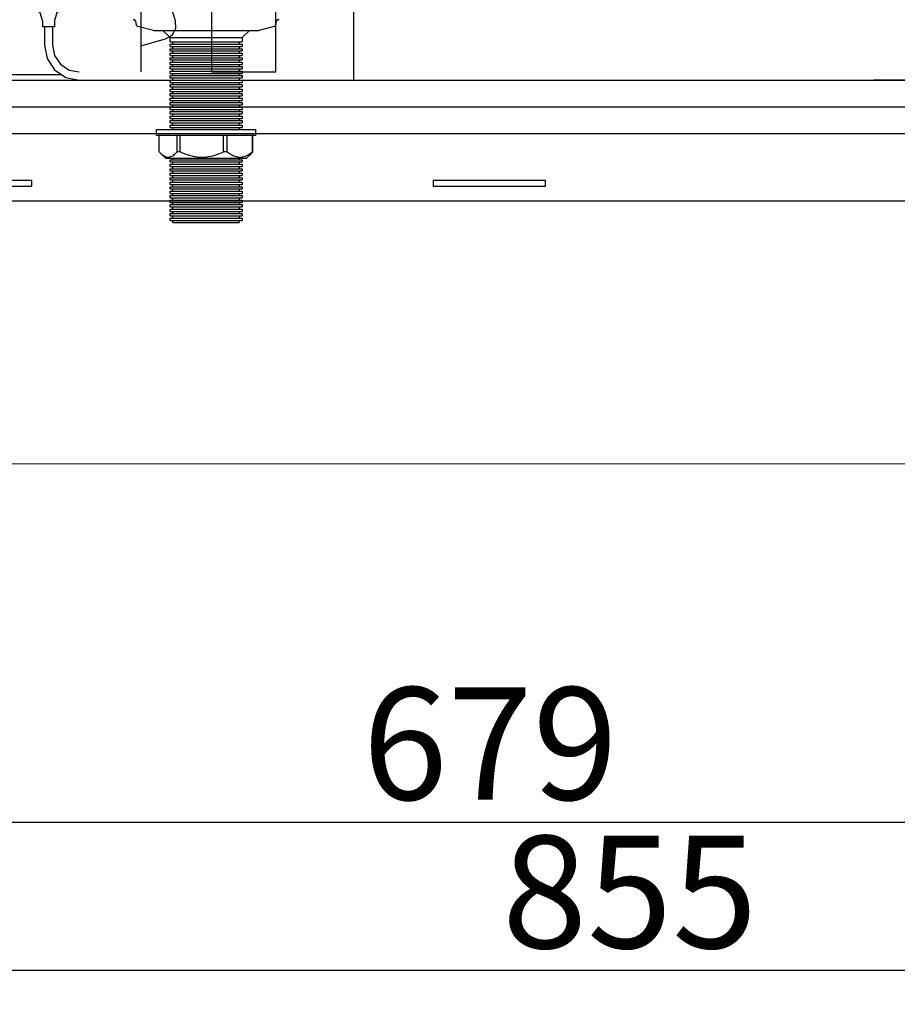
# Model space of a CAD drawing. Units: millimetres. Extents: x 30390 to 88036, y -117614 to 7298.
# Drawn here: x 38749 to 39140, y -91185 to -90747 of the extents above; entities that cross this region are included whole.
import ezdxf

# ---------------------------------------------------------------- set-up
doc = ezdxf.new("R2010")
doc.units = ezdxf.units.MM
doc.linetypes.add('NASCOSTA', pattern=[0.375, 0.25, -0.125])
for name, color, linetype in [('DISEGNO', 7, 'Continuous'), ('LINEENASC-PIEGHE', 3, 'NASCOSTA'), ('QUOTE', 1, 'Continuous')]:
    doc.layers.add(name, color=color, linetype=linetype)
doc.styles.get("Standard").update_dxf_attribs({"font": 'romand.shx'})
doc.dimstyles.new('1DIV10', dxfattribs={"dimscale": 10, "dimtxt": 3.5, "dimasz": 3.5, "dimexe": 1.5, "dimexo": 1.5, "dimgap": 1, "dimtad": 1, "dimdec": 1, "dimdsep": 46, "dimtxsty": 'Standard', "dimcen": 1, "dimclrd": 256, "dimclre": 256, "dimclrt": 7, "dimadec": 1, "dimazin": 2, "dimtfac": 1, "dimtdec": 1, "dimtofl": 0, "dimtmove": 0, "dimatfit": 3, "dimfxl": 1, "dimtolj": 1, "dimtzin": 0, "dimarcsym": 0})

# ---------------------------------------------------------------- blocks, each defined once
blk = doc.blocks.new('*D390')
at = {"layer": 'Defpoints', "color": 0, "transparency": 16777216}
for p in [(38593.06, -90025.39), (39448.06, -90789.39), (38593.06, -91169.93)]:
    blk.add_point(p, dxfattribs=at)
at = {"layer": 'QUOTE', "lineweight": -2, "transparency": 16777216}
for p, q in [((38593.06, -90040.39), (38593.06, -91184.93)), ((39448.06, -90804.39), (39448.06, -91184.93)), ((39413.06, -91169.93), (38628.06, -91169.93))]:
    blk.add_line(p, q, dxfattribs=at)
at = {"layer": 'QUOTE', "transparency": 16777216}
for points in [[(38628.06, -91164.09), (38628.06, -91175.76), (38593.06, -91169.93)], [(39413.06, -91164.09), (39413.06, -91175.76), (39448.06, -91169.93)]]:
    blk.add_solid(points, dxfattribs=at)
at = {"layer": 'QUOTE', "color": 7, "transparency": 16777216, "insert": (39020.56, -91134.93), "char_height": 50, "attachment_point": 5}
blk.add_mtext('\\A1;855', dxfattribs=at)
blk = doc.blocks.new('*D394')
at = {"layer": 'Defpoints', "color": 0, "transparency": 16777216}
for p in [(38603.06, -90906.59), (39282.46, -90944.39), (39282.46, -91103.91)]:
    blk.add_point(p, dxfattribs=at)
at = {"layer": 'QUOTE', "lineweight": -2, "transparency": 16777216}
for p, q in [((38603.06, -90921.59), (38603.06, -91118.91)), ((39282.46, -90959.39), (39282.46, -91118.91)), ((38638.06, -91103.91), (39247.46, -91103.91))]:
    blk.add_line(p, q, dxfattribs=at)
at = {"layer": 'QUOTE', "transparency": 16777216}
for points in [[(38638.06, -91098.08), (38638.06, -91109.74), (38603.06, -91103.91)], [(39247.46, -91098.08), (39247.46, -91109.74), (39282.46, -91103.91)]]:
    blk.add_solid(points, dxfattribs=at)
at = {"layer": 'QUOTE', "color": 7, "transparency": 16777216, "insert": (38958.46, -91068.91), "char_height": 50, "attachment_point": 5}
blk.add_mtext('\\A1;679', dxfattribs=at)
blk = doc.blocks.new('A$C1D895585')
at = {"color": 7}
for p, q in [((14.08, 323.05), (0, 297)), ((8.47, 312.56), (190.44, 312.56)), ((194.99, 311.72), (190.44, 312.56)), ((198.91, 309.18), (194.99, 311.72)), ((201.45, 305.26), (198.91, 309.18)), ((47.01, 301.02), (47.01, 305.47)), ((47.01, 305.47), (53.36, 305.47)), ((49.45, 303.14), (54.53, 303.14)), ((49.45, 297.42), (49.45, 303.14)), ((65.22, 305.47), (71.15, 305.47)), ((66.39, 303.14), (72.32, 303.14)), ((83.12, 305.47), (89.05, 305.47)), ((84.28, 303.14), (90.21, 303.14)), ((100.91, 305.47), (106.84, 305.47)), ((102.07, 303.14), (108.11, 303.14)), ((118.8, 305.47), (124.73, 305.47)), ((119.96, 303.14), (125.89, 303.14)), ((136.59, 305.47), (142.62, 305.47)), ((137.86, 303.14), (143.79, 303.14)), ((145.59, 305.47), (151.83, 305.47)), ((146.75, 303.14), (151.83, 303.14)), ((151.83, 303.14), (151.83, 305.47)), ((151.83, 303.14), (151.83, 297.42)), ((202.4, 300.71), (201.45, 305.26)), ((47.01, 293.61), (47.01, 298.06)), ((201.45, 296.15), (202.4, 300.71)), ((202.4, 168.78), (202.4, 300.71)), ((0, 297), (10.91, 282.81)), ((47.01, 293.61), (49.45, 293.61)), ((49.45, 288.74), (49.45, 294.46)), ((151.83, 294.46), (151.83, 288.74)), ((163.16, 295.2), (157.13, 288.74)), ((164.75, 295.83), (163.16, 295.2)), ((166.23, 295.09), (164.75, 295.83)), ((166.76, 293.4), (166.23, 295.09)), ((198.91, 292.34), (201.45, 296.15)), ((166.13, 288.74), (166.76, 293.4)), ((190.44, 288.74), (194.99, 289.69)), ((194.99, 289.69), (198.91, 292.34)), ((6.35, 288.74), (190.44, 288.74)), ((49.45, 0), (49.45, 288.74)), ((90.53, 284.82), (89.68, 281.65)), ((93.07, 287.05), (90.53, 284.82)), ((92.33, 285.03), (90.85, 281.65)), ((95.61, 286.41), (92.33, 285.03)), ((96.14, 287.58), (93.07, 287.05)), ((95.61, 286.41), (193.15, 286.41)), ((99.21, 286.41), (96.14, 287.58)), ((151.83, 288.74), (151.83, 286.41)), ((157.13, 288.74), (155.12, 286.41)), ((165.81, 286.41), (166.13, 288.74)), ((181.03, 209.54), (181.03, 288.74)), ((196.54, 285.03), (193.15, 286.41)), ((197.91, 281.65), (196.54, 285.03)), ((89.68, 281.65), (90.53, 278.47)), ((90.85, 281.65), (92.33, 278.26)), ((196.54, 278.26), (197.91, 281.65)), ((197.91, 208.38), (197.91, 281.65)), ((90.53, 278.47), (93.07, 276.35)), ((92.33, 278.26), (95.61, 276.88)), ((93.07, 276.35), (96.14, 275.72)), ((95.61, 276.88), (193.15, 276.88)), ((96.14, 275.72), (99.21, 276.88)), ((151.83, 276.88), (151.83, 250.52)), ((161.47, 254.65), (164.54, 276.88)), ((188.38, 209.54), (188.38, 276.88)), ((193.15, 276.88), (196.54, 278.26)), ((151.83, 263.12), (165.49, 251.26)), ((91.59, 249.88), (87.67, 247.76)), ((96.04, 250.52), (91.59, 249.88)), ((100.38, 249.35), (96.04, 250.52)), ((128.54, 250.52), (123.04, 249.35)), ((128.54, 250.52), (178.83, 250.52)), ((166.13, 250.52), (165.49, 251.26)), ((178.83, 250.52), (178.83, 243.32)), ((87.67, 247.76), (84.81, 244.27)), ((103.98, 246.71), (100.38, 249.35)), ((106.31, 243), (103.98, 246.71)), ((118.48, 246.28), (115.31, 241.62)), ((123.04, 249.35), (118.48, 246.28)), ((84.81, 244.27), (83.44, 240.14)), ((92.22, 242.26), (90.53, 239.19)), ((95.51, 243.32), (92.22, 242.26)), ((98.68, 241.83), (95.51, 243.32)), ((99.95, 238.55), (98.68, 241.83)), ((107.15, 238.55), (106.31, 243)), ((115.31, 241.62), (114.25, 236.22)), ((124.94, 242.36), (122.29, 239.72)), ((128.54, 243.32), (124.94, 242.36)), ((128.54, 243.32), (178.83, 243.32)), ((151.83, 243.32), (151.83, 15.56)), ((165.71, 243.32), (156.81, 192.71)), ((56.12, 29.12), (83.44, 240.14)), ((63.11, 28.16), (90.53, 239.19)), ((99.95, 238.55), (99.95, 227.22)), ((107.15, 238.55), (107.15, 227.22)), ((122.29, 239.72), (121.45, 236.22)), ((114.25, 236.22), (114.25, 227.22)), ((121.45, 236.22), (121.45, 227.22)), ((98.79, 227.22), (98.79, 210.6)), ((122.61, 227.22), (98.79, 227.22)), ((108.32, 227.22), (108.32, 209.43)), ((113.08, 227.22), (113.08, 209.43)), ((122.61, 227.22), (122.61, 210.6)), ((98.79, 210.6), (99.42, 208.91)), ((122.08, 209.12), (122.61, 210.6)), ((99.21, 205.41), (100.06, 207.11)), ((100.06, 207.11), (99.42, 208.91)), ((108.32, 209.43), (108.95, 207.74)), ((108.95, 207.74), (110.65, 207)), ((110.65, 207), (112.45, 207.74)), ((112.45, 207.74), (113.08, 209.43)), ((121.87, 208.8), (121.34, 207)), ((121.34, 207), (122.19, 205.41)), ((122.08, 209.12), (121.87, 208.8)), ((170.15, 208.48), (167.08, 205.41)), ((172.59, 206.47), (168.78, 204.56)), ((174.39, 209.54), (170.15, 208.48)), ((187.41, 209.54), (172.59, 206.47)), ((174.39, 209.54), (195.14, 209.54)), ((187.41, 110.75), (187.41, 209.54)), ((195.14, 110.75), (195.14, 209.54)), ((195.14, 208.38), (204.14, 208.38)), ((196.31, 112.02), (196.31, 208.38)), ((197.47, 208.38), (197.47, 112.02)), ((198.74, 208.38), (198.74, 112.02)), ((199.91, 208.38), (199.91, 112.02)), ((201.07, 208.38), (201.07, 112.02)), ((202.34, 208.38), (202.34, 112.02)), ((203.51, 208.38), (203.51, 112.02)), ((218.96, 208.38), (204.14, 208.38)), ((204.67, 208.38), (204.67, 112.02)), ((205.83, 208.38), (205.83, 112.02)), ((207.11, 208.38), (207.11, 112.02)), ((208.27, 208.38), (208.27, 112.02)), ((209.43, 208.38), (209.43, 112.02)), ((210.6, 208.38), (210.6, 112.02)), ((211.87, 208.38), (211.87, 112.02)), ((213.03, 208.38), (213.03, 112.02)), ((214.2, 208.38), (214.2, 112.02)), ((215.36, 208.38), (215.36, 112.02)), ((216.63, 208.38), (216.63, 112.02)), ((217.8, 112.02), (217.8, 208.38)), ((218.96, 110.75), (218.96, 209.54)), ((218.96, 209.54), (218.96, 110.75)), ((218.96, 209.54), (240.99, 209.54)), ((242.68, 206.26), (226.69, 209.54)), ((226.69, 209.54), (226.69, 191.12)), ((245.12, 208.48), (240.99, 209.54)), ((246.07, 204.67), (242.68, 206.26)), ((248.19, 205.41), (245.12, 208.48)), ((96.04, 202.13), (93.71, 198.21)), ((99.21, 205.41), (96.04, 202.13)), ((125.36, 202.13), (122.19, 205.41)), ((127.69, 198.21), (125.36, 202.13)), ((163.59, 202.13), (161.15, 200.54)), ((166.34, 201.07), (163.59, 202.13)), ((167.08, 205.41), (166.02, 201.18)), ((168.78, 204.56), (166.45, 200.96)), ((171.95, 201.81), (169.41, 200.75)), ((187.41, 201.81), (171.95, 201.81)), ((226.69, 201.81), (243.32, 201.81)), ((245.96, 200.75), (243.32, 201.81)), ((248.51, 201.71), (246.07, 204.67)), ((249.35, 201.18), (248.19, 205.41)), ((249.35, 198.11), (248.51, 201.71)), ((93.71, 198.21), (93.49, 196.83)), ((127.91, 197.47), (93.49, 197.47)), ((127.91, 196.83), (127.69, 198.21)), ((161.15, 200.54), (151.83, 182.96)), ((168.99, 196.52), (166.34, 201.07)), ((169.41, 200.75), (168.35, 198.32)), ((168.35, 198.32), (168.35, 197.89)), ((246.92, 198.32), (245.96, 200.75)), ((246.92, 198.32), (246.92, 189.53)), ((249.35, 201.18), (249.35, 167.29)), ((93.49, 196.83), (93.49, 54.64)), ((127.91, 196.83), (127.91, 54.64)), ((169.62, 191.22), (168.99, 196.52)), ((187.41, 194.72), (172.59, 191.54)), ((242.68, 191.33), (226.69, 194.72)), ((235.06, 192.92), (226.69, 194.72)), ((231.46, 192.28), (226.69, 193.45)), ((168.03, 186.14), (169.62, 191.22)), ((172.59, 191.54), (169.52, 190.16)), ((226.69, 191.12), (218.96, 191.12)), ((230.29, 190.16), (226.69, 191.12)), ((232.83, 187.52), (230.29, 190.16)), ((234.95, 188.68), (231.46, 192.28)), ((236.22, 184.02), (234.95, 188.68)), ((246.07, 189.74), (242.68, 191.33)), ((248.51, 186.88), (246.07, 189.74)), ((168.03, 186.14), (151.83, 154.69)), ((169.41, 186.56), (168.35, 184.02)), ((168.35, 184.02), (168.35, 180.21)), ((171.95, 187.52), (169.41, 186.56)), ((187.41, 187.52), (171.95, 187.52)), ((233.89, 184.02), (232.83, 187.52)), ((232.83, 180.42), (233.89, 184.02)), ((232.83, 180.42), (233.89, 184.02)), ((234.95, 179.26), (236.22, 184.02)), ((235.59, 187.52), (243.32, 187.52)), ((245.96, 186.56), (243.32, 187.52)), ((246.92, 184.02), (245.96, 186.56)), ((246.92, 184.02), (246.92, 180.42)), ((249.35, 183.18), (248.51, 186.88)), ((251.05, 184.02), (249.35, 184.02)), ((251.05, 136.38), (251.05, 184.02)), ((166.02, 182.43), (166.02, 167.29)), ((169.62, 180.42), (167.08, 179.36)), ((187.41, 180.42), (169.62, 180.42)), ((230.29, 177.78), (232.83, 180.42)), ((230.29, 177.78), (232.83, 180.42)), ((235.59, 180.42), (245.75, 180.42)), ((248.29, 179.36), (245.75, 180.42)), ((164.22, 136.38), (164.22, 179.26)), ((167.08, 179.36), (166.02, 176.82)), ((166.02, 176.82), (166.02, 172.59)), ((169.41, 176.93), (168.35, 174.49)), ((171.95, 178.09), (169.41, 176.93)), ((187.41, 178.09), (171.95, 178.09)), ((226.69, 176.82), (218.96, 176.82)), ((226.69, 176.82), (230.29, 177.78)), ((226.69, 176.82), (230.29, 177.78)), ((226.69, 176.82), (226.69, 110.75)), ((226.69, 174.49), (231.46, 175.76)), ((231.46, 175.76), (234.95, 179.26)), ((234.11, 178.09), (243.32, 178.09)), ((245.96, 176.93), (243.32, 178.09)), ((246.92, 174.49), (245.96, 176.93)), ((249.35, 176.82), (248.29, 179.36)), ((249.35, 176.82), (249.35, 172.59)), ((169.62, 170.89), (167.08, 169.83)), ((168.35, 174.49), (168.35, 170.68)), ((187.41, 170.89), (169.62, 170.89)), ((226.69, 170.89), (245.75, 170.89)), ((248.29, 169.83), (245.75, 170.89)), ((246.92, 174.49), (246.92, 170.89)), ((158.29, 152.47), (158.29, 167.93)), ((167.08, 169.83), (166.02, 167.29)), ((166.02, 167.29), (166.02, 164.96)), ((169.09, 167.82), (168.35, 166.13)), ((170.79, 168.46), (169.09, 167.82)), ((187.41, 168.46), (170.79, 168.46)), ((226.69, 168.46), (244.59, 168.46)), ((246.18, 167.82), (244.59, 168.46)), ((246.92, 166.13), (246.18, 167.82)), ((249.35, 167.29), (248.29, 169.83)), ((249.35, 167.29), (249.35, 164.96)), ((252.85, 168.99), (251.05, 169.73)), ((253.48, 167.29), (252.85, 168.99)), ((253.48, 153.11), (253.48, 167.29)), ((164.22, 166.13), (158.29, 166.13)), ((170.15, 164.96), (164.22, 164.96)), ((168.35, 166.13), (168.35, 164.96)), ((170.15, 164.96), (179.68, 161.36)), ((246.92, 166.13), (246.92, 161.36)), ((246.92, 166.13), (246.92, 164.96)), ((249.35, 161.36), (249.35, 164.96)), ((251.05, 155.43), (251.05, 164.96)), ((179.68, 161.36), (170.15, 160.2)), ((170.15, 160.2), (179.68, 158.93)), ((170.15, 155.43), (179.68, 158.93)), ((187.41, 161.36), (179.68, 161.36)), ((187.41, 158.93), (179.68, 158.93)), ((226.69, 161.36), (251.05, 161.36)), ((226.69, 158.93), (251.05, 158.93)), ((246.92, 158.93), (246.92, 155.43)), ((249.35, 155.43), (249.35, 158.93)), ((152.26, 155.65), (152.26, 141.14)), ((164.22, 154.27), (158.29, 154.27)), ((170.15, 155.43), (164.22, 155.43)), ((166.02, 155.43), (166.02, 153.11)), ((168.35, 155.43), (168.35, 154.27)), ((168.35, 154.27), (169.09, 152.47)), ((246.18, 152.47), (246.92, 154.27)), ((246.92, 155.43), (246.92, 154.27)), ((249.35, 155.43), (249.35, 153.11)), ((153.42, 151.41), (152.26, 148.87)), ((155.86, 152.47), (153.42, 151.41)), ((158.29, 152.47), (155.86, 152.47)), ((166.02, 119.12), (166.02, 153.11)), ((166.02, 153.11), (167.08, 150.46)), ((167.08, 150.46), (169.62, 149.51)), ((168.35, 149.61), (168.35, 145.91)), ((169.09, 152.47), (170.79, 151.83)), ((187.41, 149.51), (169.62, 149.51)), ((187.41, 151.83), (170.79, 151.83)), ((226.69, 151.83), (244.59, 151.83)), ((226.69, 149.51), (245.75, 149.51)), ((244.59, 151.83), (246.18, 152.47)), ((245.75, 149.51), (248.29, 150.46)), ((246.92, 149.51), (246.92, 145.91)), ((248.29, 150.46), (249.35, 153.11)), ((249.35, 119.12), (249.35, 153.11)), ((251.05, 150.67), (252.85, 151.31)), ((252.85, 151.31), (253.48, 153.11)), ((166.02, 147.81), (166.02, 143.47)), ((168.35, 145.91), (169.41, 143.36)), ((245.96, 143.36), (246.92, 145.91)), ((249.35, 147.81), (249.35, 143.47)), ((152.26, 141.14), (151.83, 141.14)), ((166.02, 143.47), (167.08, 141.03)), ((167.08, 141.03), (169.62, 139.98)), ((169.41, 143.36), (171.95, 142.31)), ((187.41, 142.31), (171.95, 142.31)), ((226.69, 142.31), (243.32, 142.31)), ((243.32, 142.31), (245.96, 143.36)), ((245.75, 139.98), (248.29, 141.03)), ((248.29, 141.03), (249.35, 143.47)), ((164.22, 136.38), (166.02, 136.38)), ((166.02, 136.91), (166.87, 133.2)), ((168.35, 140.19), (168.35, 136.38)), ((168.35, 136.38), (169.41, 133.83)), ((187.41, 139.98), (169.62, 139.98)), ((226.69, 139.98), (245.75, 139.98)), ((245.96, 133.83), (246.92, 136.38)), ((246.92, 139.98), (246.92, 136.38)), ((248.51, 133.52), (249.35, 137.12)), ((251.05, 136.38), (249.35, 136.38)), ((166.87, 133.2), (169.2, 130.34)), ((169.41, 133.83), (171.95, 132.78)), ((187.41, 132.78), (171.95, 132.78)), ((226.69, 132.78), (243.32, 132.78)), ((243.32, 132.78), (245.96, 133.83)), ((246.07, 130.66), (248.51, 133.52)), ((168.35, 131.08), (168.35, 122.08)), ((169.2, 130.34), (172.59, 128.75)), ((172.59, 128.75), (187.41, 125.68)), ((226.69, 125.68), (242.68, 129.07)), ((242.68, 129.07), (246.07, 130.66)), ((246.92, 130.24), (246.92, 122.08)), ((166.02, 122.08), (166.87, 118.38)), ((166.02, 119.12), (167.08, 114.99)), ((166.87, 118.38), (169.2, 115.41)), ((168.35, 122.08), (169.41, 119.54)), ((169.41, 119.54), (171.95, 118.48)), ((187.41, 118.48), (171.95, 118.48)), ((226.69, 118.48), (243.32, 118.48)), ((243.32, 118.48), (245.96, 119.54)), ((245.96, 119.54), (246.92, 122.08)), ((246.07, 115.73), (248.51, 118.59)), ((248.19, 114.99), (249.35, 119.12)), ((248.51, 118.59), (249.35, 122.29)), ((157.23, 110.44), (151.83, 114.14)), ((167.08, 114.99), (170.15, 111.92)), ((169.2, 115.41), (172.59, 113.93)), ((172.59, 113.93), (187.41, 110.75)), ((226.69, 110.75), (242.68, 114.14)), ((242.68, 114.14), (246.07, 115.73)), ((245.12, 111.92), (248.19, 114.99)), ((158.72, 108.85), (157.23, 110.44)), ((170.15, 111.92), (174.39, 110.75)), ((205.83, 110.75), (174.39, 110.75)), ((177.88, 110.75), (183.28, 97.73)), ((204.14, 112.02), (195.14, 112.02)), ((204.14, 112.02), (218.96, 112.02)), ((205.83, 97.73), (205.83, 110.75)), ((240.99, 110.75), (218.96, 110.75)), ((240.99, 110.75), (245.12, 111.92)), ((159.46, 106.84), (158.72, 108.85)), ((166.87, 59.51), (159.46, 106.84)), ((183.28, 97.73), (183.28, 15.56)), ((205.83, 97.73), (183.28, 97.73)), ((211.87, 97.73), (205.83, 97.73)), ((211.87, 15.56), (211.87, 97.73)), ((151.83, 91.8), (166.45, 62.58)), ((151.83, 89.15), (166.87, 59.51)), ((167.19, 38.33), (151.83, 88.52)), ((127.91, 54.64), (93.49, 54.64)), ((93.49, 54.64), (95.93, 50.19)), ((125.47, 50.19), (127.91, 54.64)), ((95.93, 50.19), (99.64, 46.48)), ((121.76, 46.48), (125.47, 50.19)), ((99.64, 46.48), (104.08, 44.05)), ((106.94, 41.82), (104.08, 44.05)), ((117.32, 44.05), (114.46, 41.82)), ((117.32, 44.05), (121.76, 46.48)), ((108, 38.44), (106.94, 41.82)), ((114.46, 41.82), (113.4, 38.44)), ((108, 38.44), (108, 35.68)), ((113.4, 35.68), (108, 35.68)), ((108.95, 35.68), (108.95, 27.53)), ((112.45, 35.68), (112.45, 27.53)), ((113.4, 38.44), (113.4, 35.68)), ((167.29, 34.94), (167.19, 38.33)), ((56.54, 32.19), (54.85, 29.12)), ((64.27, 27.85), (63.53, 31.34)), ((162.74, 30.28), (165.71, 31.98)), ((165.71, 31.98), (167.29, 34.94)), ((54.85, 29.12), (55.91, 25.73)), ((56.12, 29.12), (56.86, 26.47)), ((56.86, 26.47), (59.19, 25.2)), ((61.84, 25.84), (63.11, 28.16)), ((62.36, 24.88), (64.27, 27.85)), ((108.95, 27.53), (110.12, 21.49)), ((112.45, 27.53), (113.4, 22.87)), ((151.83, 27.21), (162.74, 30.28)), ((55.91, 25.73), (58.98, 23.93)), ((58.98, 23.93), (62.36, 24.88)), ((59.19, 25.2), (61.84, 25.84)), ((113.4, 22.87), (116.05, 19.06)), ((110.12, 21.49), (113.4, 16.52)), ((116.05, 19.06), (119.86, 16.41)), ((49.45, 14.4), (116.15, 14.4)), ((113.4, 16.52), (118.48, 13.13)), ((119.86, 16.41), (124.41, 15.56)), ((183.28, 15.56), (211.87, 15.56)), ((49.45, 11.96), (568.9, 11.96)), ((118.48, 13.13), (124.41, 11.96)), ((183.28, 11.96), (211.87, 11.96)), ((263.14, 11.96), (272.43, 11.96)), ((511.86, 11.96), (477.87, 11.96)), ((568.9, 0), (568.9, 11.96)), ((49.45, 0), (568.9, 0))]:
    blk.add_line(p, q, dxfattribs=at)
for p, q in [((344.43, 269.96), (300, 265.15)), ((344.43, 269.96), (360.59, 269.96)), ((423.12, 269.96), (360.59, 269.96)), ((423.12, 269.96), (467.56, 265.15)), ((273.23, 209.96), (273.23, 235.33)), ((494.33, 209.96), (494.33, 235.33)), ((269.63, 205.16), (273.23, 209.96)), ((273.23, 209.96), (494.33, 209.96)), ((494.33, 209.96), (466.14, 209.96)), ((497.93, 205.16), (494.33, 209.96)), ((269.63, 205.16), (497.93, 205.16)), ((269.63, 195.56), (269.63, 205.16)), ((467.26, 205.16), (497.93, 205.16)), ((497.93, 195.56), (497.93, 205.16)), ((273.23, 157.87), (273.23, 189.33)), ((494.33, 101.96), (494.33, 189.33)), ((276.83, 188.36), (490.73, 188.36)), ((264.53, 169.83), (251.05, 169.83)), ((264.53, 169.83), (264.53, 145.13)), ((272.3, 168.53), (269.9, 168.53)), ((264.77, 166.13), (269.9, 166.13)), ((292.52, 158.23), (253.48, 158.23)), ((292.76, 158.23), (297.89, 158.23)), ((300.29, 160.63), (297.89, 160.63)), ((292.52, 148.63), (251.05, 148.63)), ((264.53, 145.13), (251.05, 145.13)), ((273.23, 101.96), (273.23, 148.63)), ((292.76, 148.63), (297.89, 148.63)), ((300.29, 146.23), (297.89, 146.23)), ((246.49, 101.96), (536.49, 101.96)), ((246.49, 40.48), (246.49, 101.96)), ((536.49, 11.96), (536.49, 101.96)), ((246.49, 11.96), (246.49, 40.48)), ((246.49, 11.96), (536.49, 11.96))]:
    blk.add_line(p, q)
for centre, radius, start, end in [((303.23, 235.33), 30, 96.1812, 180), ((464.33, 235.33), 30, 0, 83.8188), ((276.83, 195.56), 7.2, 180, 270), ((490.73, 195.56), 7.2, 270, 0), ((269.9, 161.33), 7.2, 62.4741, 138.1897), ((272.3, 161.33), 7.2, 82.5988, 90), ((269.9, 161.33), 4.8, 46.1142, 90), ((297.89, 153.43), 7.2, 221.8103, 138.1897), ((297.89, 153.43), 4.8, 270, 90), ((300.29, 153.43), 7.2, 270, 90)]:
    blk.add_arc(centre, radius, start, end)
at = {"color": 0, "linetype": 'ByBlock'}
for p in [(47.01, 305.47), (49.45, 0)]:
    blk.add_point(p, dxfattribs=at)
blk = doc.blocks.new('A$C276578BC')
at = {"layer": 'DISEGNO'}
for p, q in [((0, 123), (0, 0)), ((0.59, 124.41), (30, 95)), ((2, 125), (618, 125)), ((590, 95), (619.41, 124.41)), ((620, 123), (620, 0)), ((81.5, 104), (81.5, 101.5)), ((131.5, 104), (81.5, 104)), ((81.5, 101.5), (131.5, 101.5)), ((131.5, 101.5), (131.5, 104)), ((310, 104), (310, 101.5)), ((360, 104), (310, 104)), ((310, 101.5), (360, 101.5)), ((360, 101.5), (360, 104)), ((538.5, 104), (538.5, 101.5)), ((588.5, 104), (538.5, 104)), ((538.5, 101.5), (588.5, 101.5)), ((588.5, 101.5), (588.5, 104)), ((30, 95), (30, 0)), ((30, 95), (590, 95)), ((590, 95), (590, 0)), ((0, 0), (30, 0)), ((620, 0), (590, 0))]:
    blk.add_line(p, q, dxfattribs=at)
for centre in [(15, 55.6), (605, 55.6)]:
    blk.add_circle(centre, 4.5, dxfattribs=at)
for centre, start, end in [((2, 123), 135, 180), ((2, 123), 90, 135), ((618, 123), 45, 90), ((618, 123), 0, 45)]:
    blk.add_arc(centre, 2, start, end, dxfattribs=at)

msp = doc.modelspace()

# ---------------------------------------------------------------- linework, layer by layer
at = {"color": 7, "linetype": 'Continuous', "lineweight": 15}
for p, q in [((39253.36, -90785.59), (38603.06, -90785.59)), ((38593.06, -90944.39), (39282.46, -90944.39))]:
    msp.add_line(p, q, dxfattribs=at)
at = {"layer": 'DISEGNO'}
for p, q in [((38800.96, -90748.71), (38800.96, -90748.19)), ((38808.61, -90751.67), (38801.77, -90749.77)), ((38808.61, -90751.67), (38855.51, -90751.67)), ((38816.07, -90754.69), (38812.79, -90751.67)), ((38851.34, -90751.67), (38848.06, -90754.69)), ((38862.36, -90749.77), (38855.51, -90751.67)), ((38863.16, -90748.19), (38863.16, -90748.71)), ((38816.07, -90756.69), (38816.07, -90754.69)), ((38816.07, -90754.69), (38848.06, -90754.69)), ((38848.06, -90754.69), (38848.06, -90756.69)), ((38816.07, -90756.69), (38848.06, -90756.69)), ((38816.07, -90758.69), (38816.07, -90757.69)), ((38816.07, -90757.69), (38848.06, -90757.69)), ((38816.07, -90758.69), (38848.06, -90758.69)), ((38816.07, -90760.69), (38816.07, -90759.69)), ((38816.07, -90759.69), (38848.06, -90759.69)), ((38817.31, -90757.69), (38817.31, -90756.69)), ((38817.31, -90759.69), (38817.31, -90758.69)), ((38846.81, -90756.69), (38846.81, -90757.69)), ((38846.81, -90758.69), (38846.81, -90759.69)), ((38848.06, -90757.69), (38848.06, -90758.69)), ((38848.06, -90759.69), (38848.06, -90760.69)), ((38816.07, -90760.69), (38848.06, -90760.69)), ((38816.07, -90762.69), (38816.07, -90761.69)), ((38816.07, -90761.69), (38848.06, -90761.69)), ((38816.07, -90762.69), (38848.06, -90762.69)), ((38816.07, -90764.69), (38816.07, -90763.69)), ((38816.07, -90763.69), (38848.06, -90763.69)), ((38816.07, -90764.69), (38848.06, -90764.69)), ((38817.31, -90761.69), (38817.31, -90760.69)), ((38817.31, -90763.69), (38817.31, -90762.69)), ((38817.31, -90765.69), (38817.31, -90764.69)), ((38846.81, -90760.69), (38846.81, -90761.69)), ((38846.81, -90762.69), (38846.81, -90763.69)), ((38846.81, -90764.69), (38846.81, -90765.69)), ((38848.06, -90761.69), (38848.06, -90762.69)), ((38848.06, -90763.69), (38848.06, -90764.69)), ((38816.07, -90766.69), (38816.07, -90765.69)), ((38816.07, -90765.69), (38848.06, -90765.69)), ((38816.07, -90766.69), (38848.06, -90766.69)), ((38816.07, -90768.69), (38816.07, -90767.69)), ((38816.07, -90767.69), (38848.06, -90767.69)), ((38816.07, -90768.69), (38848.06, -90768.69)), ((38817.31, -90767.69), (38817.31, -90766.69)), ((38817.31, -90769.69), (38817.31, -90768.69)), ((38846.81, -90766.69), (38846.81, -90767.69)), ((38846.81, -90768.69), (38846.81, -90769.69)), ((38848.06, -90765.69), (38848.06, -90766.69)), ((38848.06, -90767.69), (38848.06, -90768.69)), ((38816.07, -90770.69), (38816.07, -90769.69)), ((38816.07, -90769.69), (38848.06, -90769.69)), ((38816.07, -90770.69), (38848.06, -90770.69)), ((38816.07, -90772.69), (38816.07, -90771.69)), ((38816.07, -90771.69), (38848.06, -90771.69)), ((38816.07, -90772.69), (38848.06, -90772.69)), ((38817.31, -90771.69), (38817.31, -90770.69)), ((38817.31, -90773.69), (38817.31, -90772.69)), ((38846.81, -90770.69), (38846.81, -90771.69)), ((38846.81, -90772.69), (38846.81, -90773.69)), ((38848.06, -90769.69), (38848.06, -90770.69)), ((38848.06, -90771.69), (38848.06, -90772.69)), ((38816.07, -90774.69), (38816.07, -90773.69)), ((38816.07, -90773.69), (38848.06, -90773.69)), ((38816.07, -90774.69), (38848.06, -90774.69)), ((38816.07, -90776.69), (38816.07, -90775.69)), ((38816.07, -90775.69), (38848.06, -90775.69)), ((38816.07, -90776.69), (38848.06, -90776.69)), ((38816.07, -90778.69), (38816.07, -90777.69)), ((38816.07, -90777.69), (38848.06, -90777.69)), ((38817.31, -90775.69), (38817.31, -90774.69)), ((38817.31, -90777.69), (38817.31, -90776.69)), ((38846.81, -90774.69), (38846.81, -90775.69)), ((38846.81, -90776.69), (38846.81, -90777.69)), ((38848.06, -90773.69), (38848.06, -90774.69)), ((38848.06, -90775.69), (38848.06, -90776.69)), ((38848.06, -90777.69), (38848.06, -90778.69)), ((38816.07, -90778.69), (38848.06, -90778.69)), ((38816.07, -90780.69), (38816.07, -90779.69)), ((38816.07, -90779.69), (38848.06, -90779.69)), ((38816.07, -90780.69), (38848.06, -90780.69)), ((38816.07, -90782.69), (38816.07, -90781.69)), ((38816.07, -90781.69), (38848.06, -90781.69)), ((38817.31, -90779.69), (38817.31, -90778.69)), ((38817.31, -90781.69), (38817.31, -90780.69)), ((38846.81, -90778.69), (38846.81, -90779.69)), ((38846.81, -90780.69), (38846.81, -90781.69)), ((38848.06, -90779.69), (38848.06, -90780.69)), ((38848.06, -90781.69), (38848.06, -90782.69)), ((38816.07, -90782.69), (38848.06, -90782.69)), ((38816.07, -90784.69), (38816.07, -90783.69)), ((38816.07, -90783.69), (38848.06, -90783.69)), ((38816.07, -90784.69), (38848.06, -90784.69)), ((38816.07, -90786.69), (38816.07, -90785.69)), ((38816.07, -90785.69), (38848.06, -90785.69)), ((38816.07, -90786.69), (38848.06, -90786.69)), ((38817.31, -90783.69), (38817.31, -90782.69)), ((38817.31, -90785.69), (38817.31, -90784.69)), ((38817.31, -90787.69), (38817.31, -90786.69)), ((38846.81, -90782.69), (38846.81, -90783.69)), ((38846.81, -90784.69), (38846.81, -90785.69)), ((38846.81, -90786.69), (38846.81, -90787.69)), ((38848.06, -90783.69), (38848.06, -90784.69)), ((38848.06, -90785.69), (38848.06, -90786.69)), ((38816.07, -90788.69), (38816.07, -90787.69)), ((38816.07, -90787.69), (38848.06, -90787.69)), ((38816.07, -90788.69), (38848.06, -90788.69)), ((38816.07, -90790.69), (38816.07, -90789.69)), ((38816.07, -90789.69), (38848.06, -90789.69)), ((38816.07, -90790.69), (38848.06, -90790.69)), ((38817.31, -90789.69), (38817.31, -90788.69)), ((38817.31, -90791.69), (38817.31, -90790.69)), ((38846.81, -90788.69), (38846.81, -90789.69)), ((38846.81, -90790.69), (38846.81, -90791.69)), ((38848.06, -90787.69), (38848.06, -90788.69)), ((38848.06, -90789.69), (38848.06, -90790.69)), ((38816.07, -90792.69), (38816.07, -90791.69)), ((38816.07, -90791.69), (38848.06, -90791.69)), ((38816.07, -90792.69), (38848.06, -90792.69)), ((38816.07, -90794.69), (38816.07, -90793.69)), ((38816.07, -90793.69), (38848.06, -90793.69)), ((38816.07, -90794.69), (38848.06, -90794.69)), ((38817.31, -90793.69), (38817.31, -90792.69)), ((38817.31, -90795.59), (38817.31, -90794.69)), ((38846.81, -90792.69), (38846.81, -90793.69)), ((38846.81, -90794.69), (38846.81, -90795.59)), ((38848.06, -90791.69), (38848.06, -90792.69)), ((38848.06, -90793.69), (38848.06, -90794.69)), ((38625.16, -90797.39), (38810.06, -90797.39)), ((38810.06, -90798.34), (38810.06, -90795.59)), ((38810.06, -90795.59), (38854.06, -90795.59)), ((38849.93, -90798.34), (38810.06, -90798.34)), ((38811.22, -90805.61), (38811.22, -90798.34)), ((38819.19, -90805.61), (38819.19, -90798.34)), ((38820.6, -90805.61), (38820.6, -90798.34)), ((38839.87, -90805.61), (38839.87, -90798.34)), ((38841.44, -90805.61), (38841.44, -90798.34)), ((38854.06, -90798.34), (38849.93, -90798.34)), ((38852.74, -90805.61), (38852.74, -90798.34)), ((38852.91, -90805.61), (38852.91, -90798.34)), ((38854.06, -90795.59), (38854.06, -90798.34)), ((38854.06, -90797.39), (39137.81, -90797.39)), ((38811.23, -90805.59), (38811.22, -90805.61)), ((38811.22, -90805.61), (38811.3, -90805.59)), ((38814.2, -90808.59), (38811.72, -90806.11)), ((38846.57, -90808.59), (38814.2, -90808.59)), ((38817.31, -90809.09), (38817.31, -90808.59)), ((38819.19, -90805.61), (38819.18, -90805.59)), ((38820.6, -90805.61), (38819.9, -90805.59)), ((38820.64, -90805.59), (38820.6, -90805.61)), ((38839.87, -90805.61), (38839.83, -90805.59)), ((38840.66, -90805.59), (38839.87, -90805.61)), ((38841.44, -90805.61), (38840.66, -90805.59)), ((38841.47, -90805.59), (38841.44, -90805.61)), ((38849.93, -90808.59), (38846.57, -90808.59)), ((38846.81, -90808.59), (38846.81, -90809.09)), ((38852.4, -90806.11), (38849.93, -90808.59)), ((38852.89, -90805.59), (38852.37, -90806.07)), ((38852.74, -90805.61), (38852.71, -90805.59)), ((38852.82, -90805.59), (38852.74, -90805.61)), ((38852.91, -90805.61), (38852.82, -90805.59)), ((38816.07, -90810.09), (38816.07, -90809.09)), ((38816.07, -90809.09), (38848.06, -90809.09)), ((38816.07, -90810.09), (38848.06, -90810.09)), ((38816.07, -90812.09), (38816.07, -90811.09)), ((38816.07, -90811.09), (38848.06, -90811.09)), ((38816.07, -90812.09), (38848.06, -90812.09)), ((38817.31, -90811.09), (38817.31, -90810.09)), ((38817.31, -90813.09), (38817.31, -90812.09)), ((38846.81, -90810.09), (38846.81, -90811.09)), ((38846.81, -90812.09), (38846.81, -90813.09)), ((38848.06, -90809.09), (38848.06, -90810.09)), ((38848.06, -90811.09), (38848.06, -90812.09)), ((38816.07, -90814.09), (38816.07, -90813.09)), ((38816.07, -90813.09), (38848.06, -90813.09)), ((38816.07, -90814.09), (38848.06, -90814.09)), ((38816.07, -90816.09), (38816.07, -90815.09)), ((38816.07, -90815.09), (38848.06, -90815.09)), ((38816.07, -90816.09), (38848.06, -90816.09)), ((38816.07, -90818.09), (38816.07, -90817.09)), ((38816.07, -90817.09), (38848.06, -90817.09)), ((38817.31, -90815.09), (38817.31, -90814.09)), ((38817.31, -90817.09), (38817.31, -90816.09)), ((38846.81, -90814.09), (38846.81, -90815.09)), ((38846.81, -90816.09), (38846.81, -90817.09)), ((38848.06, -90813.09), (38848.06, -90814.09)), ((38848.06, -90815.09), (38848.06, -90816.09)), ((38848.06, -90817.09), (38848.06, -90818.09)), ((38816.07, -90818.09), (38848.06, -90818.09)), ((38816.07, -90820.09), (38816.07, -90819.09)), ((38816.07, -90819.09), (38848.06, -90819.09)), ((38816.07, -90820.09), (38848.06, -90820.09)), ((38816.07, -90822.09), (38816.07, -90821.09)), ((38816.07, -90821.09), (38848.06, -90821.09)), ((38817.31, -90819.09), (38817.31, -90818.09)), ((38817.31, -90821.09), (38817.31, -90820.09)), ((38846.81, -90818.09), (38846.81, -90819.09)), ((38846.81, -90820.09), (38846.81, -90821.09)), ((38848.06, -90819.09), (38848.06, -90820.09)), ((38848.06, -90821.09), (38848.06, -90822.09)), ((38816.07, -90822.09), (38848.06, -90822.09)), ((38816.07, -90824.09), (38816.07, -90823.09)), ((38816.07, -90823.09), (38848.06, -90823.09)), ((38816.07, -90824.09), (38848.06, -90824.09)), ((38816.07, -90826.09), (38816.07, -90825.09)), ((38816.07, -90825.09), (38848.06, -90825.09)), ((38816.07, -90826.09), (38848.06, -90826.09)), ((38817.31, -90823.09), (38817.31, -90822.09)), ((38817.31, -90825.09), (38817.31, -90824.09)), ((38817.31, -90827.09), (38817.31, -90826.09)), ((38846.81, -90822.09), (38846.81, -90823.09)), ((38846.81, -90824.09), (38846.81, -90825.09)), ((38846.81, -90826.09), (38846.81, -90827.09)), ((38848.06, -90823.09), (38848.06, -90824.09)), ((38848.06, -90825.09), (38848.06, -90826.09)), ((38816.07, -90828.09), (38816.07, -90827.09)), ((38816.07, -90827.09), (38848.06, -90827.09)), ((38816.07, -90828.09), (38848.06, -90828.09)), ((38816.07, -90830.09), (38816.07, -90829.09)), ((38816.07, -90829.09), (38848.06, -90829.09)), ((38816.07, -90830.09), (38848.06, -90830.09)), ((38817.31, -90829.09), (38817.31, -90828.09)), ((38817.31, -90831.09), (38817.31, -90830.09)), ((38846.81, -90828.09), (38846.81, -90829.09)), ((38846.81, -90830.09), (38846.81, -90831.09)), ((38848.06, -90827.09), (38848.06, -90828.09)), ((38848.06, -90829.09), (38848.06, -90830.09)), ((38816.07, -90832.09), (38816.07, -90831.09)), ((38816.07, -90831.09), (38848.06, -90831.09)), ((38816.07, -90832.09), (38848.06, -90832.09)), ((38816.07, -90834.09), (38816.07, -90833.09)), ((38816.07, -90833.09), (38848.06, -90833.09)), ((38816.07, -90834.09), (38848.06, -90834.09)), ((38817.31, -90833.09), (38817.31, -90832.09)), ((38817.31, -90835.09), (38817.31, -90834.09)), ((38846.81, -90832.09), (38846.81, -90833.09)), ((38846.81, -90834.09), (38846.81, -90835.09)), ((38848.06, -90831.09), (38848.06, -90832.09)), ((38848.06, -90833.09), (38848.06, -90834.09)), ((38816.07, -90836.09), (38816.07, -90835.09)), ((38816.07, -90835.09), (38848.06, -90835.09)), ((38816.07, -90836.09), (38848.06, -90836.09)), ((38817.31, -90837.09), (38817.31, -90836.09)), ((38817.31, -90837.09), (38846.81, -90837.09)), ((38846.81, -90836.09), (38846.81, -90837.09)), ((38848.06, -90835.09), (38848.06, -90836.09))]:
    msp.add_line(p, q, dxfattribs=at)
for centre, radius, start, end in [((38799.56, -90748.19), 1.4, 0, 90), ((38864.56, -90748.19), 1.4, 90, 180), ((38802.06, -90748.71), 1.1, 180, 254.5), ((38862.06, -90748.71), 1.1, 285.5, 0)]:
    msp.add_arc(centre, radius, start, end, dxfattribs=at)
for points, knots in [([(38811.23, -90805.59), (38811.79, -90806.16), (38812.92, -90807.31), (38814.68, -90808.07), (38816.43, -90807.85), (38817.91, -90806.92), (38818.81, -90805.98), (38819.18, -90805.59)], [0, 0, 0, 0, 0.219398, 0.445826, 0.644936, 0.852682, 1, 1, 1, 1]), ([(38819.9, -90805.59), (38819.72, -90805.59), (38819.48, -90805.59), (38819.25, -90805.6), (38819.19, -90805.61)], [0, 0, 0, 0, 0.759057, 1, 1, 1, 1]), ([(38820.64, -90805.59), (38821.98, -90806.16), (38824.71, -90807.31), (38828.97, -90808.07), (38833.19, -90807.85), (38836.77, -90806.92), (38838.93, -90805.98), (38839.83, -90805.59)], [0, 0, 0, 0, 0.219398, 0.445826, 0.644936, 0.852682, 1, 1, 1, 1]), ([(38841.47, -90805.59), (38841.96, -90805.96), (38843.09, -90806.8), (38844.96, -90807.68), (38847.05, -90808.08), (38849.18, -90807.71), (38851.08, -90806.81), (38852.22, -90805.96), (38852.71, -90805.59)], [0, 0, 0, 0, 0.138948, 0.317176, 0.495079, 0.67849, 0.862261, 1, 1, 1, 1])]:
    msp.add_open_spline(points, degree=3, knots=knots, dxfattribs=at)

# ---------------------------------------------------------------- block references
msp.add_blockref('A$C1D895585', (38651.26, -90785.59), dxfattribs=at)
at = {"layer": 'LINEENASC-PIEGHE'}
msp.add_blockref('A$C276578BC', (38623.06, -90922.39), dxfattribs=at)

# ---------------------------------------------------------------- dimensions: what is measured, and where the dimension line sits
at = {"layer": 'QUOTE'}
for base, p1, p2, picture, middle in [((38593.06, -91169.93), (39448.06, -90789.39), (38593.06, -90025.39), '*D390', (39020.56, -91169.93)), ((39282.46, -91103.91), (38603.06, -90906.59), (39282.46, -90944.39), '*D394', (38958.46, -91103.91))]:
    dim = msp.add_linear_dim(base=base, p1=p1, p2=p2, angle=180, dimstyle='1DIV10', override={"dimtxt": 5, "dimdec": 0}, dxfattribs=at)
    dim.commit()
    dim.dimension.update_dxf_attribs({"geometry": picture, "text_midpoint": middle, "dimtype": 160})

doc.saveas('drawing.dxf')
